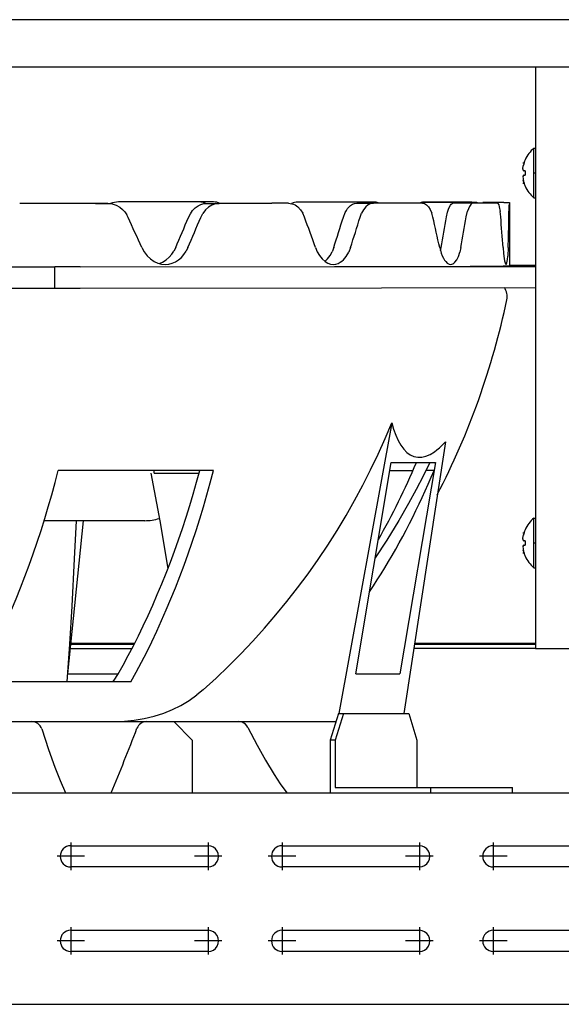
# Model space of a CAD drawing. Extents: x 0 to 1189, y 0 to 841.
# Drawn here: x 299 to 350, y 118 to 211 of the extents above; entities that cross this region are included whole.
import ezdxf

# ---------------------------------------------------------------- set-up
doc = ezdxf.new("R2010")
doc.units = 0
doc.linetypes.add('DASHDOT', pattern=[13, 10, -1, 1, -1])
doc.layers.add('0-1', color=7, linetype='CONTINUOUS')

msp = doc.modelspace()

# ---------------------------------------------------------------- linework, layer by layer
at = {"layer": '0-1', "color": 7, "linetype": 'CONTINUOUS'}
for p, q in [((380.520294, 211.109619), (160.520294, 211.109619)), ((380.520294, 206.609619), (160.520294, 206.609619)), ((348.020294, 206.609619), (348.020294, 151.609619)), ((347.8703, 194.259601), (347.8703, 198.959637)), ((347.8703, 198.95961), (348.020294, 198.95961)), ((346.928408, 197.559732), (346.873169, 197.363129)), ((347.037211, 197.859619), (347.0444, 197.859619)), ((346.8284, 197.031647), (346.848389, 197.240646)), ((346.835449, 196.932388), (346.8284, 197.031647)), ((346.828613, 197.009674), (346.850067, 197.25058)), ((346.838287, 196.917175), (346.828613, 197.009674)), ((346.847046, 196.884552), (346.835449, 196.932388)), ((346.871063, 196.838318), (346.847046, 196.884552)), ((346.848389, 197.240646), (346.873169, 197.363129)), ((346.90387, 196.813812), (346.871063, 196.838318)), ((346.929231, 196.809469), (346.90387, 196.813812)), ((347.044395, 196.809616), (346.928375, 196.809616)), ((346.838287, 196.302048), (346.828735, 196.213303)), ((346.828735, 196.213303), (346.831665, 196.110825)), ((346.831665, 196.110825), (346.858612, 195.92305)), ((346.838287, 196.302048), (346.854614, 196.353699)), ((346.854614, 196.353699), (346.869232, 196.378571)), ((346.928419, 195.659443), (346.858612, 195.92305)), ((346.869232, 196.378571), (346.902771, 196.404984)), ((346.902771, 196.404984), (346.928375, 196.409607)), ((346.928375, 196.409607), (347.044396, 196.409607)), ((347.037211, 195.359619), (347.044387, 195.359619)), ((309.400208, 193.877411), (308.532745, 193.872971)), ((308.532745, 193.872971), (308.54361, 193.872986)), ((316.182465, 193.867279), (308.54361, 193.872986)), ((309.411102, 193.877441), (309.400208, 193.877411)), ((317.534821, 193.871368), (309.411102, 193.877441)), ((324.643732, 193.743331), (318.058197, 193.735687)), ((324.643732, 193.743331), (323.04834, 193.742371)), ((324.644684, 193.743332), (324.801392, 193.733368)), ((326.850128, 193.861755), (325.489441, 193.857666)), ((325.489441, 193.857666), (325.494202, 193.857666)), ((331.104401, 193.849701), (325.494202, 193.857666)), ((326.854889, 193.861755), (326.850128, 193.861755)), ((332.82959, 193.853287), (326.854889, 193.861755)), ((330.885925, 193.729095), (331.084961, 193.754715)), ((335.424191, 193.763702), (331.084961, 193.754715)), ((331.084961, 193.754715), (332.674896, 193.755676)), ((332.547516, 193.745148), (332.421021, 193.714264)), ((332.674896, 193.755676), (332.547516, 193.745148)), ((337.309243, 193.765304), (332.674896, 193.755676)), ((337.309814, 193.765305), (335.424011, 193.763702)), ((337.309243, 193.765304), (335.424713, 193.763702)), ((337.309814, 193.765305), (337.4133, 193.75528)), ((339.057251, 193.84082), (337.321777, 193.837234)), ((337.32373, 193.837234), (340.458252, 193.827713)), ((337.4133, 193.75528), (337.515106, 193.724884)), ((340.131653, 193.733551), (340.201477, 193.766724)), ((340.201477, 193.766724), (340.271454, 193.778046)), ((340.271454, 193.778046), (342.148041, 193.779663)), ((342.079895, 193.769012), (342.011993, 193.737885)), ((342.148174, 193.779684), (342.079895, 193.769012)), ((342.345947, 193.788116), (344.356628, 193.790421)), ((345.018218, 193.816361), (343.059265, 193.813385)), ((343.059631, 193.81337), (343.541687, 193.804718)), ((343.547058, 193.803986), (343.541687, 193.804718)), ((343.544525, 193.789124), (343.546509, 193.803131)), ((343.547058, 193.803986), (343.546509, 193.803131)), ((344.356545, 193.790345), (344.392151, 193.782425)), ((344.392151, 193.782425), (344.427277, 193.758087)), ((344.427277, 193.758087), (344.461243, 193.717819)), ((345.018218, 193.816361), (345.541382, 193.80722)), ((345.542114, 193.776718), (345.530457, 193.559845)), ((345.547058, 193.806458), (345.541382, 193.80722)), ((345.544739, 193.802155), (345.542114, 193.776718)), ((345.54552, 193.80538), (345.544739, 193.802155)), ((345.54552, 193.80538), (345.547729, 193.806061)), ((345.547729, 193.806061), (345.555115, 187.805817)), ((347.8703, 194.259613), (348.020294, 194.259613)), ((307.54068, 193.726547), (299.185822, 193.721359)), ((306.372075, 193.726104), (299.185822, 193.721588)), ((306.372075, 193.726104), (307.54068, 193.726547)), ((307.54068, 193.726547), (306.373047, 193.726105)), ((307.54068, 193.726547), (307.736267, 193.716644)), ((307.736267, 193.716644), (307.929932, 193.686722)), ((307.929932, 193.686722), (308.121063, 193.636719)), ((308.121063, 193.636719), (308.307007, 193.5672)), ((308.307007, 193.5672), (308.656311, 193.373062)), ((308.656311, 193.373062), (308.91275, 193.16507)), ((308.91275, 193.16507), (309.139008, 192.917511)), ((309.139008, 192.917511), (309.330872, 192.636154)), ((315.340698, 192.751282), (315.55542, 193.053589)), ((315.55542, 193.053589), (315.807556, 193.309738)), ((315.807556, 193.309738), (316.090759, 193.511444)), ((316.090759, 193.511444), (316.349182, 193.634338)), ((316.349182, 193.634338), (316.618896, 193.709671)), ((316.769592, 193.113464), (316.525299, 192.787598)), ((316.618896, 193.709671), (316.893951, 193.735229)), ((317.058594, 193.381302), (316.769592, 193.113464)), ((316.893951, 193.735229), (323.04834, 193.742371)), ((316.893951, 193.735229), (318.058197, 193.735687)), ((317.372345, 193.574677), (317.058594, 193.381302)), ((317.709503, 193.694717), (317.372345, 193.574677)), ((317.883209, 193.725311), (317.709503, 193.694717)), ((318.058197, 193.735687), (317.883209, 193.725311)), ((323.078278, 193.742035), (323.04834, 193.742371)), ((324.801392, 193.733368), (324.956177, 193.703156)), ((324.956177, 193.703156), (325.107666, 193.653091)), ((325.107666, 193.653091), (325.254425, 193.583786)), ((325.254425, 193.583786), (325.528992, 193.391129)), ((325.528992, 193.391129), (325.780823, 193.122238)), ((325.780823, 193.122238), (325.991058, 192.796036)), ((329.82563, 192.431248), (329.999786, 192.871979)), ((329.999786, 192.871979), (330.108978, 193.070999)), ((330.108978, 193.070999), (330.231262, 193.250244)), ((330.231262, 193.250244), (330.362671, 193.403809)), ((330.362671, 193.403809), (330.504028, 193.532578)), ((330.504028, 193.532578), (330.690704, 193.654083)), ((330.690704, 193.654083), (330.885925, 193.729095)), ((331.733856, 193.13002), (331.554138, 192.802185)), ((331.948669, 193.402161), (331.733856, 193.13002)), ((332.175842, 193.593887), (331.948669, 193.402161)), ((332.421021, 193.714264), (332.175842, 193.593887)), ((337.515106, 193.724884), (337.709686, 193.605377)), ((337.709686, 193.605377), (337.886505, 193.414536)), ((337.886505, 193.414536), (338.052124, 193.140762)), ((338.052124, 193.140762), (338.187897, 192.811783)), ((338.292503, 192.441875), (338.187897, 192.811783)), ((339.587781, 192.454365), (339.683228, 192.891647)), ((339.683228, 192.891647), (339.809143, 193.26799)), ((339.809143, 193.26799), (339.961151, 193.557465)), ((339.961151, 193.557465), (340.044769, 193.66127)), ((340.044769, 193.66127), (340.131653, 193.733551)), ((341.462094, 192.456195), (341.586304, 192.993317)), ((341.666412, 193.226227), (341.586304, 192.993317)), ((341.757385, 193.426987), (341.666412, 193.226227)), ((341.879944, 193.617218), (341.757385, 193.426987)), ((342.011993, 193.737885), (341.879944, 193.617218)), ((344.461243, 193.717819), (344.527588, 193.584961)), ((344.527588, 193.584961), (344.586151, 193.393967)), ((344.586151, 193.393967), (344.664581, 192.974457)), ((344.719283, 192.467019), (344.664581, 192.974457)), ((345.498962, 192.482025), (345.530457, 193.559845)), ((309.452082, 192.402852), (309.330872, 192.636154)), ((315.168399, 192.411915), (315.340698, 192.751282)), ((316.330732, 192.412152), (316.525299, 192.787598)), ((326.15738, 192.419904), (325.991058, 192.796036)), ((331.413499, 192.432475), (331.554138, 192.802185)), ((310.746513, 189.552404), (310.966919, 189.145676)), ((310.966919, 189.145676), (311.240906, 188.78389)), ((313.595276, 188.929382), (313.790222, 189.227509)), ((313.951808, 189.55239), (313.790222, 189.227509)), ((314.73465, 188.900131), (314.942535, 189.211517)), ((315.113303, 189.552199), (314.942535, 189.211517)), ((327.175294, 189.55242), (327.344574, 189.149612)), ((327.344574, 189.149612), (327.556061, 188.787979)), ((328.569153, 188.792267), (328.762329, 189.149582)), ((328.917418, 189.552115), (328.762329, 189.149582)), ((330.104401, 188.714493), (330.329498, 189.107605)), ((330.504301, 189.55235), (330.329498, 189.107605)), ((338.943131, 189.552439), (339.088776, 189.028381)), ((340.71524, 188.716766), (340.845398, 189.110779)), ((340.944974, 189.552399), (340.845398, 189.110779)), ((344.937683, 189.552277), (344.986359, 188.99588)), ((345.428766, 189.552804), (345.391541, 188.753601)), ((311.240906, 188.78389), (311.562073, 188.477356)), ((311.562073, 188.477356), (311.922363, 188.235641)), ((311.922363, 188.235641), (312.255249, 188.086304)), ((312.374878, 188.047897), (312.72049, 188.183762)), ((312.72049, 188.183762), (313.043457, 188.379669)), ((313.043457, 188.379669), (313.336975, 188.630356)), ((313.336975, 188.630356), (313.595276, 188.929382)), ((313.61618, 188.073181), (313.927734, 188.207199)), ((313.927734, 188.207199), (314.219452, 188.39032)), ((314.219452, 188.39032), (314.492432, 188.62442)), ((314.492432, 188.62442), (314.73465, 188.900131)), ((327.556061, 188.787979), (327.805725, 188.478806)), ((327.805725, 188.478806), (328.087799, 188.233521)), ((328.075745, 188.242416), (328.338867, 188.486206)), ((328.087799, 188.233521), (328.341614, 188.085831)), ((328.338867, 188.486206), (328.569153, 188.792267)), ((329.325439, 188.050934), (329.537872, 188.157471)), ((329.537872, 188.157471), (329.689362, 188.263077)), ((329.689362, 188.263077), (329.832794, 188.389145)), ((329.832794, 188.389145), (329.974091, 188.542328)), ((329.974091, 188.542328), (330.104401, 188.714493)), ((339.088776, 189.028381), (339.187683, 188.772247)), ((339.187683, 188.772247), (339.299316, 188.542618)), ((339.299316, 188.542618), (339.401672, 188.374435)), ((339.401672, 188.374435), (339.511108, 188.231415)), ((339.511108, 188.231415), (339.665131, 188.085358)), ((340.285278, 188.071075), (340.383209, 188.158112)), ((340.383209, 188.158112), (340.555176, 188.387787)), ((340.555176, 188.387787), (340.71524, 188.716766)), ((344.986359, 188.99588), (345.049255, 188.521606)), ((345.049255, 188.521606), (345.093201, 188.288361)), ((345.093201, 188.288361), (345.139435, 188.111969)), ((345.312775, 188.11496), (345.362976, 188.430237)), ((345.362976, 188.430237), (345.391541, 188.753601)), ((292.859222, 187.726166), (302.521576, 187.726166)), ((300.666382, 187.722168), (300.666382, 187.726166)), ((302.521576, 187.723236), (328.982941, 187.749481)), ((302.521576, 185.726166), (302.521576, 187.726166)), ((304.907715, 187.723297), (302.521576, 187.721771)), ((304.907715, 187.723297), (334.675293, 187.750824)), ((312.255249, 188.086304), (312.602783, 187.994858)), ((312.602783, 187.994858), (312.957275, 187.964035)), ((312.957275, 187.964035), (313.290558, 187.991486)), ((313.290558, 187.991486), (313.61618, 188.073181)), ((328.341614, 188.085831), (328.606934, 187.994827)), ((328.606934, 187.994827), (328.877472, 187.964035)), ((328.877472, 187.964035), (329.104065, 187.985901)), ((328.982941, 187.749481), (341.832916, 187.778458)), ((329.104065, 187.985901), (329.325439, 188.050934)), ((334.675293, 187.750824), (348.020294, 187.776245)), ((339.665131, 188.085358), (339.825867, 187.994781)), ((339.825867, 187.994781), (339.989014, 187.964035)), ((339.989014, 187.964035), (340.086914, 187.975327)), ((340.086914, 187.975327), (340.183014, 188.009018)), ((340.183014, 188.009018), (340.285278, 188.071075)), ((341.832916, 187.778458), (344.939819, 187.794846)), ((345.473999, 187.802017), (344.939819, 187.794846)), ((345.139435, 188.111969), (345.18103, 188.010452)), ((345.18103, 188.010452), (345.201569, 187.980835)), ((345.201569, 187.980835), (345.221771, 187.965912)), ((345.221771, 187.965912), (345.231659, 187.964035)), ((345.231659, 187.964035), (345.249268, 187.970215)), ((345.249268, 187.970215), (345.260651, 187.981155)), ((345.260651, 187.981155), (345.282532, 188.01918)), ((345.282532, 188.01918), (345.312775, 188.11496)), ((348.020294, 187.858841), (345.555054, 187.864334)), ((297.694183, 185.719742), (333.427063, 185.749084)), ((297.695313, 185.726166), (304.907776, 185.726166)), ((333.427063, 185.749084), (348.020294, 185.776245)), ((334.401583, 172.979883), (329.385529, 145.464035)), ((334.401583, 172.979883), (334.578247, 172.360413)), ((334.578247, 172.360413), (334.778015, 171.801605)), ((334.778015, 171.801605), (334.999817, 171.305817)), ((334.999817, 171.305817), (335.25946, 170.848572)), ((335.25946, 170.848572), (335.54126, 170.467102)), ((335.54126, 170.467102), (335.843597, 170.162628)), ((339.480286, 171.175446), (335.543945, 145.464035)), ((338.681396, 170.412857), (338.926178, 170.619598)), ((338.926178, 170.619598), (339.202515, 170.881744)), ((339.202515, 170.881744), (339.480286, 171.175446)), ((335.843597, 170.162628), (336.164795, 169.935928)), ((336.164795, 169.935928), (336.503143, 169.787247)), ((336.503143, 169.787247), (336.680206, 169.741745)), ((336.680206, 169.741745), (336.860992, 169.716125)), ((336.860992, 169.716125), (337.049774, 169.710434)), ((337.049774, 169.710434), (337.241974, 169.725433)), ((337.241974, 169.725433), (337.630951, 169.815491)), ((337.630951, 169.815491), (338.030426, 169.984818)), ((338.030426, 169.984818), (338.438599, 170.232086)), ((338.438599, 170.232086), (338.681396, 170.412857)), ((331.007751, 149.214035), (334.361694, 169.214035)), ((334.361694, 169.214035), (338.533417, 169.214035)), ((338.533417, 169.214035), (335.179474, 149.214035)), ((337.995422, 169.214035), (337.370758, 167.937485)), ((302.782104, 168.214035), (302.771484, 168.214035)), ((317.536771, 168.464035), (302.835739, 168.464035)), ((311.59848, 168.214035), (312.438538, 163.70639)), ((311.903992, 168.214035), (311.903992, 168.46402)), ((311.903992, 168.214035), (316.173187, 168.214035)), ((334.235901, 168.464035), (336.412231, 168.464035)), ((337.370758, 167.937485), (336.720093, 166.673096)), ((338.407623, 168.464035), (337.632294, 168.464035)), ((336.720093, 166.673096), (335.993866, 165.332504)), ((335.993866, 165.332504), (335.084656, 163.745667)), ((347.8703, 159.259601), (347.8703, 163.959637)), ((347.8703, 163.95961), (348.020294, 163.95961)), ((311.020294, 163.714035), (301.495453, 163.714035)), ((303.731873, 149.214035), (305.23468, 163.713989)), ((304.363007, 160.119507), (304.579926, 163.714005)), ((312.438538, 163.70639), (313.21933, 159.189148)), ((335.084656, 163.745667), (333.939636, 161.870605)), ((346.8284, 162.031647), (346.848389, 162.240646)), ((346.828613, 162.009674), (346.850067, 162.25058)), ((346.848389, 162.240646), (346.873169, 162.363129)), ((346.928437, 162.559823), (346.873169, 162.363129)), ((347.037211, 162.859619), (347.0444, 162.859619)), ((333.939636, 161.870605), (332.850128, 160.201782)), ((346.835449, 161.932388), (346.8284, 162.031647)), ((346.838287, 161.917175), (346.828613, 162.009674)), ((346.838287, 161.302048), (346.828735, 161.213303)), ((346.828735, 161.213303), (346.831665, 161.110825)), ((346.847046, 161.884552), (346.835449, 161.932388)), ((346.838287, 161.302048), (346.854614, 161.353699)), ((346.871063, 161.838318), (346.847046, 161.884552)), ((346.854614, 161.353699), (346.869232, 161.378571)), ((346.869232, 161.378571), (346.902771, 161.404984)), ((346.90387, 161.813812), (346.871063, 161.838318)), ((346.902771, 161.404984), (346.928375, 161.409607)), ((346.929139, 161.80947), (346.90387, 161.813812)), ((347.044394, 161.809601), (346.928375, 161.809601)), ((346.928375, 161.409607), (347.044396, 161.409607)), ((346.831665, 161.110825), (346.858612, 160.92305)), ((346.928419, 160.659443), (346.858612, 160.92305)), ((347.037211, 160.359619), (347.044387, 160.359619)), ((304.146332, 155.628998), (304.363007, 160.119507)), ((347.8703, 159.259613), (348.020294, 159.259613)), ((303.942871, 152.042511), (304.146332, 155.628998)), ((303.66922, 148.464035), (303.942871, 152.042511)), ((310.010315, 152.009613), (304.021576, 152.009613)), ((310.061401, 152.109619), (304.031952, 152.109619)), ((348.020142, 152.009613), (336.546021, 152.009613)), ((348.020142, 152.109619), (336.56131, 152.109619)), ((303.980103, 151.609619), (309.803986, 151.609619)), ((348.020294, 151.609619), (336.484772, 151.609619)), ((348.020294, 151.609619), (382.798218, 151.609619)), ((303.731873, 149.214035), (308.496979, 149.214035)), ((331.007751, 149.214035), (335.179474, 149.214035)), ((309.715355, 148.464035), (295.116943, 148.464035)), ((315.224304, 146.705048), (315.962036, 147.226501)), ((316.560577, 147.722733), (315.962036, 147.226501)), ((313.648804, 145.849869), (314.450958, 146.246185)), ((314.450958, 146.246185), (315.224304, 146.705048)), ((311.906555, 145.220047), (312.824158, 145.515442)), ((312.824158, 145.515442), (313.648804, 145.849869)), ((329.357208, 145.464035), (328.584656, 142.964035)), ((329.832733, 145.464035), (329.060211, 142.964035)), ((329.357208, 145.464035), (336.013092, 145.464035)), ((336.013092, 145.464035), (336.785614, 142.964035)), ((275.023621, 144.714035), (329.125458, 144.714035)), ((308.160095, 144.714035), (309.097565, 144.744324)), ((309.097565, 144.744324), (310.037659, 144.836975)), ((310.037659, 144.836975), (310.975739, 144.99469)), ((310.975739, 144.99469), (311.906555, 145.220047)), ((313.770355, 144.713974), (315.520294, 142.964035)), ((320.082458, 144.694946), (319.909119, 144.714035)), ((320.252258, 144.646683), (320.082458, 144.694946)), ((320.412109, 144.566498), (320.252258, 144.646683)), ((320.564453, 144.453705), (320.412109, 144.566498)), ((320.688629, 144.317566), (320.564453, 144.453705)), ((301.276978, 144.01239), (301.911621, 142.06842)), ((320.78598, 144.161087), (320.688629, 144.317566)), ((320.78598, 144.161087), (321.664459, 142.465149)), ((315.520294, 142.964035), (315.520294, 137.964035)), ((328.584656, 142.964035), (328.584656, 137.964035)), ((329.060211, 142.964035), (328.584656, 142.964035)), ((329.060211, 142.964035), (329.060211, 138.464035)), ((336.785614, 142.964035), (336.785614, 138.464035)), ((301.911621, 142.06842), (302.507172, 140.40863)), ((321.664459, 142.465149), (322.444183, 141.06781)), ((322.444183, 141.06781), (323.275146, 139.697144)), ((302.507172, 140.40863), (303.01001, 139.139404)), ((303.01001, 139.139404), (303.528503, 137.964035)), ((323.275146, 139.697144), (323.854065, 138.817841)), ((323.854065, 138.817841), (324.461945, 137.964035)), ((158.520264, 137.964035), (382.520325, 137.964035)), ((329.060211, 138.464035), (345.820679, 138.464035)), ((338.095245, 137.964035), (338.095245, 138.464035)), ((345.820679, 137.964035), (345.820679, 138.464035)), ((304.020294, 132.964035), (317.020294, 132.964035)), ((324.020294, 132.964035), (337.020294, 132.964035)), ((344.020294, 132.964035), (357.020294, 132.964035)), ((317.020294, 130.964035), (304.020294, 130.964035)), ((337.020294, 130.964035), (324.020294, 130.964035)), ((357.020294, 130.964035), (344.020294, 130.964035)), ((304.020294, 124.964035), (317.020294, 124.964035)), ((324.020294, 124.964035), (337.020294, 124.964035)), ((344.020294, 124.964035), (357.020294, 124.964035)), ((317.020294, 122.964035), (304.020294, 122.964035)), ((337.020294, 122.964035), (324.020294, 122.964035)), ((357.020294, 122.964035), (344.020294, 122.964035)), ((143.520294, 117.964035), (397.520294, 117.964035))]:
    msp.add_line(p, q, dxfattribs=at)
at = {"layer": '0-1', "color": 7, "linetype": 'DASHDOT'}
for p, q in [((346.811981, 197.559616), (346.938965, 197.559616)), ((347.855286, 196.609619), (348.035278, 196.609619)), ((346.814941, 195.659607), (346.938721, 195.659607)), ((346.811981, 162.559601), (346.938965, 162.559601)), ((347.855286, 161.609619), (348.035278, 161.609619)), ((346.814941, 160.659607), (346.938721, 160.659607)), ((304.020294, 133.264038), (304.020294, 130.664032)), ((317.020294, 133.264038), (317.020294, 130.664032)), ((324.020294, 133.264038), (324.020294, 130.664032)), ((337.020294, 133.264038), (337.020294, 130.664032)), ((344.020294, 133.264038), (344.020294, 130.664032)), ((305.320282, 131.964035), (302.720306, 131.964035)), ((318.320282, 131.964035), (315.720306, 131.964035)), ((325.320282, 131.964035), (322.720306, 131.964035)), ((338.320313, 131.964035), (335.720276, 131.964035)), ((345.320313, 131.964035), (342.720276, 131.964035)), ((304.020294, 125.264038), (304.020294, 122.664032)), ((317.020294, 125.264038), (317.020294, 122.664032)), ((324.020294, 125.264038), (324.020294, 122.664032)), ((337.020294, 125.264038), (337.020294, 122.664032)), ((344.020294, 125.264038), (344.020294, 122.664032)), ((305.320282, 123.964035), (302.720306, 123.964035)), ((318.320282, 123.964035), (315.720306, 123.964035)), ((325.320282, 123.964035), (322.720306, 123.964035)), ((338.320313, 123.964035), (335.720276, 123.964035)), ((345.320313, 123.964035), (342.720276, 123.964035))]:
    msp.add_line(p, q, dxfattribs=at)
at = {"layer": '0-1', "color": 7, "linetype": 'CONTINUOUS'}
for points in [[(316.560577, 147.722733), (317.771305, 148.829026), (318.957396, 149.965423), (320.117699, 151.131176), (321.251096, 152.325488), (322.356507, 153.547503), (323.432891, 154.796316), (324.479252, 156.070974), (325.494639, 157.370475), (326.47815, 158.693773), (327.428937, 160.039781), (328.346202, 161.407372), (329.229209, 162.795385), (330.077275, 164.202627), (330.889782, 165.627876), (331.66617, 167.069883), (332.405944, 168.527379), (333.108672, 169.999077), (333.773986, 171.483675), (334.401585, 172.979862)], [(295.116943, 148.464035), (295.618382, 149.39316), (296.110582, 150.338576), (296.59327, 151.299893), (297.066183, 152.276699), (297.529063, 153.268569), (297.981664, 154.275061), (298.423746, 155.295717), (298.855082, 156.330064), (299.275452, 157.377617), (299.684647, 158.437875), (300.082471, 159.510326), (300.468737, 160.594448), (300.84327, 161.689705), (301.205905, 162.795553), (301.556492, 163.911439), (301.89489, 165.036802), (302.220972, 166.171073), (302.534622, 167.313677), (302.835739, 168.464035)], [(308.470044, 149.167172), (308.970762, 150.056076), (309.462673, 150.961612), (309.945496, 151.883394), (310.418958, 152.821019), (310.882795, 153.774065), (311.336749, 154.742094), (311.780574, 155.72465), (312.214033, 156.721264), (312.636897, 157.73145), (313.048949, 158.754708), (313.449983, 159.790526), (313.839804, 160.838379), (314.218227, 161.897731), (314.585081, 162.968033), (314.940206, 164.04873), (315.283452, 165.139256), (315.614685, 166.239037), (315.933781, 167.347493), (316.240631, 168.464039)], [(309.715355, 148.464035), (310.222039, 149.389167), (310.719557, 150.331104), (311.207626, 151.289443), (311.68597, 152.263767), (312.154323, 153.253638), (312.612428, 154.258604), (313.060035, 155.278195), (313.496907, 156.311924), (313.922815, 157.359291), (314.337542, 158.419782), (314.740882, 159.492869), (315.132639, 160.578012), (315.51263, 161.674659), (315.880684, 162.782248), (316.236642, 163.900207), (316.580357, 165.027956), (316.911695, 166.164908), (317.230536, 167.310468), (317.536771, 168.464035)], [(332.308813, 156.974625), (332.676851, 157.538903), (333.04001, 158.108196), (333.398221, 158.682411), (333.751416, 159.261455), (334.099528, 159.845233), (334.442492, 160.433647), (334.780245, 161.026598), (335.112726, 161.623986), (335.439876, 162.225709), (335.761636, 162.831663), (336.077951, 163.441743), (336.388767, 164.055842), (336.694032, 164.673853), (336.993696, 165.295666), (337.28771, 165.92117), (337.576029, 166.550254), (337.858609, 167.182806), (338.135407, 167.818711), (338.406384, 168.457855)]]:
    msp.add_lwpolyline(points, dxfattribs=at)
for centre, radius, start, end in [((349.830505, 196.609619), 3.060227, 129.832273, 155.891465), ((349.830719, 196.609528), 3.053899, 155.836454, 161.871784), ((348.959167, 196.875122), 2.142345, 165.979157, 168.566924), ((346.929474, 196.88356), 0.074091, 209.525755, 269.812214), ((349.83075, 196.609619), 2.793523, 175.894505, 184.105804), ((349.066559, 196.366638), 2.251994, 190.188588, 198.297375), ((346.929363, 196.335584), 0.07403, 90.764621, 150.23729), ((349.830719, 196.60968), 3.053899, 198.128879, 204.162929), ((349.830505, 196.609619), 3.060227, 204.108535, 230.167727), ((308.547386, 191.978939), 1.894089, 90.442886, 113.832527), ((316.178043, 192.31222), 1.555065, 65.987501, 89.837075), ((317.530312, 192.319802), 1.551573, 65.8636, 89.83349), ((325.503546, 192.669897), 1.187853, 90.680361, 118.920515), ((331.097792, 193.025987), 0.823741, 62.284302, 89.540276), ((332.822953, 193.032851), 0.820463, 62.24977, 89.536534), ((335.425298, 193.231842), 0.531862, 84.194661, 90.119177), ((337.330965, 193.360555), 0.476734, 90.869583, 121.990289), ((332.651452, -2511.606854), 2705.455279, 89.793429, 89.864301), ((337.193364, 1041.572239), 847.799781, 270.208023, 270.348223), ((340.451846, 193.587253), 0.240545, 52.909987, 88.473949), ((339.100006, 1053.950928), 860.176645, 270.203037, 270.350137), ((342.345978, 193.700974), 0.087159, 66.220719, 90.026592), ((342.399963, 193.596924), 0.233984, 54.947765, 88.632414), ((343.065881, 193.755625), 0.058082, 96.177383, 145.775283), ((-235.790649, -56.919296), 599.542466, 24.273932, 24.57311), ((-205.567474, 412.271484), 565.246919, 336.795077, 337.110073), ((-218.771729, 418.506348), 580.907247, 336.788148, 337.094724), ((-46.194702, 58.626114), 395.66002, 19.32378, 19.764411), ((-24.876678, 302.738098), 371.458381, 342.259461, 342.725126), ((-33.053802, 305.904053), 381.722691, 342.253454, 342.706785), ((44.107254, 124.680809), 301.888262, 12.408853, 12.970976), ((57.923887, 241.058703), 285.82675, 349.618498, 350.209376), ((52.062225, 242.49585), 293.694146, 349.61467, 350.190077), ((80.299743, 171.188648), 265.274315, 3.969478, 4.600792), ((80.487643, 197.36796), 265.056355, 358.645433, 358.943774), ((82.236679, 197.320358), 263.306683, 358.309528, 358.646791), ((333.526886, 190.563309), 5.636106, 346.753973, 349.665979), ((345.48032, 188.534807), 0.732817, 269.505807, 275.858147), ((343.830753, 184.929179), 1.500888, -11.853591, 34.02995), ((274.528137, 199.480499), 72.314683, 332.572028, 348.142078), ((273.509033, 195.856583), 68.608903, 330.35743, 337.1498), ((349.830505, 161.609619), 3.060227, 129.832273, 155.891465), ((311.020294, 168.214035), 4.5, 270, 287.830671), ((348.959167, 161.875122), 2.142345, 165.979157, 168.566924), ((349.830719, 161.609528), 3.053899, 155.836454, 161.869991), ((346.929474, 161.88356), 0.074091, 209.525755, 269.74073), ((346.929363, 161.335584), 0.07403, 90.764621, 150.23729), ((349.83075, 161.609619), 2.793523, 175.894813, 184.105804), ((349.066559, 161.366638), 2.251994, 190.188588, 198.297375), ((349.830719, 161.60968), 3.053899, 198.128879, 204.162929), ((349.830505, 161.609619), 3.060227, 204.108535, 230.167727), ((273.075806, 198.929535), 72.565439, 324.724617, 325.178606), ((302.401093, 152.631134), 6.987932, 323.392047, 330.283664), ((300.322048, 143.713287), 1.000677, 17.391589, 89.864431), ((311.222748, 143.713318), 1.000653, 90.139912, 158.804644), ((14.113124, 258.590175), 317.544197, 337.674226, 338.861281), ((304.020294, 131.964035), 1, 90.000003, 269.999997), ((317.020294, 131.964035), 1, -90.000003, 90.000003), ((324.020294, 131.964035), 1, 90.000003, 269.999997), ((337.020294, 131.964035), 1, -90.000003, 90.000003), ((344.020294, 131.964035), 1, 90.000003, 269.999997), ((304.020294, 123.964035), 1, 90.000003, 269.999997), ((317.020294, 123.964035), 1, -90.000003, 90.000003), ((324.020294, 123.964035), 1, 90.000003, 269.999997), ((337.020294, 123.964035), 1, -90.000003, 90.000003), ((344.020294, 123.964035), 1, 90.000003, 269.999997)]:
    msp.add_arc(centre, radius, start, end, dxfattribs=at)

doc.saveas('drawing.dxf')
